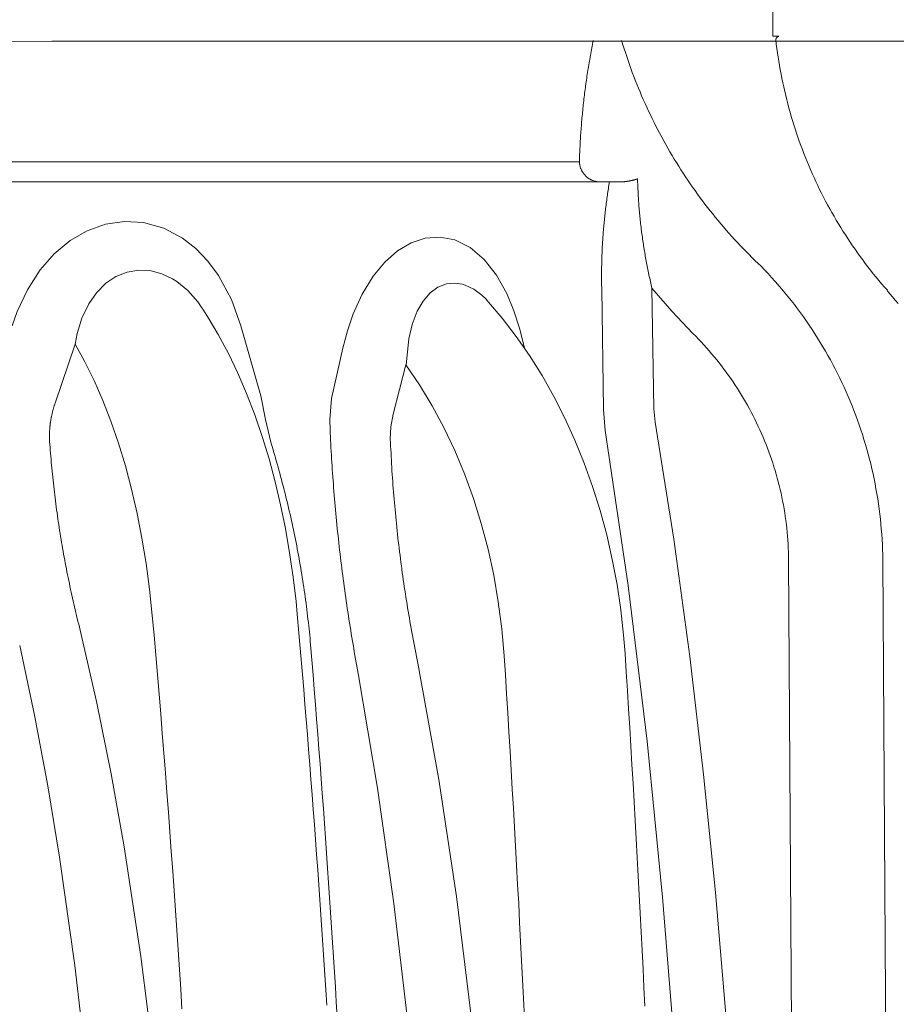
# Model space of a CAD drawing. Units: millimetres. Extents: x 0 to 53715, y -39700 to 29700.
# Drawn here: x 37265 to 38120, y -20417 to -19457 of the extents above; entities that cross this region are included whole.
import ezdxf

# ---------------------------------------------------------------- set-up
doc = ezdxf.new("R2010")
doc.units = ezdxf.units.MM
doc.layers.get('0').update_dxf_attribs({"lineweight": 0})
doc.layers.add('Ebene-2 ohne Abdeckung', color=7, linetype='Continuous')
doc.styles.add('EVO_N', font='ARIALN.TTF')
doc.dimstyles.new('EVO.N-mm.M1_25', dxfattribs={"dimtxt": 180, "dimasz": 130, "dimexe": 100, "dimexo": 5, "dimgap": 50, "dimtad": 0, "dimtih": 1, "dimtoh": 1, "dimdec": 0, "dimlfac": 0.25, "dimzin": 3, "dimtxsty": 'EVO_N', "dimblk": 'VW_FILLEDARROW', "dimcen": 0, "dimclrd": 109, "dimclre": 109, "dimclrt": 109, "dimadec": 0, "dimazin": 0, "dimtfac": 1, "dimtdec": 0, "dimtofl": 0, "dimtmove": 0, "dimatfit": 3, "dimldrblk": 'VW_FILLEDARROW', "dimfxl": 1, "dimfrac": 2, "dimtolj": 1, "dimtzin": 3, "dimlwd": 5, "dimlwe": 5, "dimarcsym": 0})

# ---------------------------------------------------------------- blocks, each defined once
blk = doc.blocks.new('Gruppe-25')
at = {"color": 7, "linetype": 'Continuous', "lineweight": 13}
for p, q in [((-165.09, 1778.15), (-165.09, 2036.5)), ((-163.55, 1778.15), (-165.09, 1778.15)), ((-165.09, 1776.86), (-810.1, 1777.12)), ((-213.82, 1746.51), (-810.1, 1746.51)), ((-206.26, 1741.51), (-818.05, 1741.51)), ((-202.76, 1741.51), (-206.26, 1741.51)), ((-208.2, 1714.6), (-207.74, 1684.2)), ((-195.08, 1684.34), (-195.54, 1714.73)), ((-294.05, 1687.61), (-299.07, 1705.27)), ((-345.9, 1685.74), (-340.84, 1700.64)), ((-273.44, 1699.63), (-276.31, 1686.92)), ((-260.76, 1683.04), (-257.51, 1695.4)), ((-207.74, 1684.2), (-207.31, 1678.88)), ((-194.76, 1681.01), (-195.08, 1684.34)), ((-161.11, 1646.37), (-159.03, 1314.87))]:
    blk.add_line(p, q, dxfattribs=at)
for points in [[(-163.55, 1778.15), (-163.58, 1778.15), (-163.6, 1778.14), (-163.62, 1778.14), (-163.64, 1778.13), (-163.66, 1778.12), (-163.69, 1778.12), (-163.71, 1778.11), (-163.73, 1778.1), (-163.75, 1778.09), (-163.77, 1778.08), (-163.79, 1778.07), (-163.81, 1778.06), (-163.83, 1778.05), (-163.85, 1778.04), (-163.87, 1778.03), (-163.89, 1778.02), (-163.91, 1778), (-163.93, 1777.99), (-163.95, 1777.98), (-163.96, 1777.96), (-163.98, 1777.95), (-164, 1777.93), (-164.02, 1777.92), (-164.03, 1777.9), (-164.05, 1777.89), (-164.07, 1777.87), (-164.08, 1777.86), (-164.1, 1777.84), (-164.11, 1777.82), (-164.13, 1777.8), (-164.14, 1777.79), (-164.15, 1777.77), (-164.17, 1777.75), (-164.18, 1777.73), (-164.19, 1777.71), (-164.2, 1777.69), (-164.22, 1777.67), (-164.23, 1777.65), (-164.24, 1777.63), (-164.25, 1777.61), (-164.26, 1777.59), (-164.27, 1777.57), (-164.28, 1777.55), (-164.28, 1777.53), (-164.29, 1777.51), (-164.3, 1777.48), (-164.31, 1777.46), (-164.31, 1777.44), (-164.32, 1777.42), (-164.32, 1777.4), (-164.33, 1777.37), (-164.33, 1777.35), (-164.34, 1777.33), (-164.34, 1777.31), (-164.34, 1777.28), (-164.34, 1777.26), (-164.35, 1777.24), (-164.35, 1777.22), (-164.35, 1777.19), (-164.35, 1777.17), (-164.35, 1777.15), (-164.35, 1777.12), (-164.34, 1777.1), (-164.34, 1777.08)], [(-210.33, 1777.12), (-210.43, 1776.65), (-210.52, 1776.17), (-210.61, 1775.7), (-210.71, 1775.23), (-210.79, 1774.75), (-210.88, 1774.28), (-210.97, 1773.8), (-211.06, 1773.33), (-211.14, 1772.86), (-211.22, 1772.38), (-211.31, 1771.91), (-211.39, 1771.43), (-211.47, 1770.96), (-211.54, 1770.48), (-211.62, 1770), (-211.7, 1769.53), (-211.77, 1769.05), (-211.84, 1768.58), (-211.92, 1768.1), (-211.99, 1767.62), (-212.06, 1767.14), (-212.12, 1766.67), (-212.19, 1766.19), (-212.26, 1765.71), (-212.32, 1765.23), (-212.38, 1764.76), (-212.45, 1764.28), (-212.51, 1763.8), (-212.56, 1763.32), (-212.62, 1762.84), (-212.68, 1762.37), (-212.73, 1761.89), (-212.79, 1761.41), (-212.84, 1760.93), (-212.89, 1760.45), (-212.94, 1759.97), (-212.99, 1759.49), (-213.04, 1759.01), (-213.08, 1758.53), (-213.13, 1758.05), (-213.17, 1757.57), (-213.22, 1757.09), (-213.26, 1756.61), (-213.3, 1756.13), (-213.33, 1755.65), (-213.37, 1755.17), (-213.41, 1754.69), (-213.44, 1754.21), (-213.48, 1753.73), (-213.51, 1753.25), (-213.54, 1752.76), (-213.57, 1752.28), (-213.6, 1751.8), (-213.62, 1751.32), (-213.65, 1750.84), (-213.67, 1750.36), (-213.7, 1749.88), (-213.72, 1749.4), (-213.74, 1748.91), (-213.76, 1748.43), (-213.78, 1747.95), (-213.79, 1747.47), (-213.81, 1746.99), (-213.82, 1746.51)], [(-203.19, 1777.05), (-202.88, 1776.04), (-202.56, 1775.03), (-202.24, 1774.03), (-201.91, 1773.03), (-201.57, 1772.03), (-201.22, 1771.03), (-200.86, 1770.04), (-200.5, 1769.05), (-200.12, 1768.06), (-199.74, 1767.07), (-199.35, 1766.09), (-198.96, 1765.11), (-198.55, 1764.14), (-198.14, 1763.17), (-197.72, 1762.2), (-197.29, 1761.24), (-196.85, 1760.28), (-196.41, 1759.32), (-195.95, 1758.36), (-195.49, 1757.41), (-195.02, 1756.47), (-194.55, 1755.53), (-194.06, 1754.59), (-193.57, 1753.65), (-193.07, 1752.72), (-192.57, 1751.8), (-192.05, 1750.88), (-191.53, 1749.96), (-191, 1749.04), (-190.47, 1748.13), (-189.92, 1747.23), (-189.37, 1746.33), (-188.81, 1745.43), (-188.25, 1744.54), (-187.67, 1743.66), (-187.09, 1742.78), (-186.51, 1741.9), (-185.91, 1741.03), (-185.31, 1740.16), (-184.7, 1739.3), (-184.08, 1738.44), (-183.46, 1737.59), (-182.83, 1736.74), (-182.19, 1735.9), (-181.55, 1735.06), (-180.9, 1734.23), (-180.24, 1733.41), (-179.58, 1732.59), (-178.9, 1731.77), (-178.23, 1730.96), (-177.54, 1730.16), (-176.85, 1729.36), (-176.15, 1728.57), (-175.45, 1727.78), (-174.74, 1727), (-174.02, 1726.23), (-173.3, 1725.46), (-172.57, 1724.69), (-171.84, 1723.94), (-171.09, 1723.19), (-170.35, 1722.44), (-169.59, 1721.7), (-168.83, 1720.97), (-168.07, 1720.24)], [(-164.34, 1777.28), (-164.22, 1776.19), (-164.08, 1775.1), (-163.93, 1774.02), (-163.77, 1772.93), (-163.6, 1771.85), (-163.42, 1770.77), (-163.22, 1769.69), (-163.02, 1768.61), (-162.81, 1767.54), (-162.59, 1766.46), (-162.36, 1765.39), (-162.11, 1764.32), (-161.86, 1763.25), (-161.6, 1762.19), (-161.33, 1761.13), (-161.04, 1760.07), (-160.75, 1759.01), (-160.45, 1757.96), (-160.13, 1756.91), (-159.81, 1755.86), (-159.48, 1754.82), (-159.13, 1753.78), (-158.78, 1752.74), (-158.42, 1751.71), (-158.04, 1750.68), (-157.66, 1749.65), (-157.27, 1748.63), (-156.87, 1747.61), (-156.45, 1746.59), (-156.03, 1745.58), (-155.6, 1744.57), (-155.16, 1743.57), (-154.71, 1742.57), (-154.25, 1741.57), (-153.78, 1740.58), (-153.3, 1739.6), (-152.81, 1738.62), (-152.31, 1737.64), (-151.8, 1736.67), (-151.29, 1735.7), (-150.76, 1734.74), (-150.23, 1733.78), (-149.68, 1732.83), (-149.13, 1731.88), (-148.57, 1730.94), (-148, 1730.01), (-147.42, 1729.08), (-146.83, 1728.15), (-146.23, 1727.23), (-145.62, 1726.32), (-145.01, 1725.41), (-144.38, 1724.51), (-143.75, 1723.62), (-143.11, 1722.73), (-142.46, 1721.85), (-141.8, 1720.97), (-141.14, 1720.1), (-140.46, 1719.23), (-139.78, 1718.38), (-139.09, 1717.53), (-138.39, 1716.68), (-137.68, 1715.84), (-136.97, 1715.01), (-136.25, 1714.19)], [(-213.82, 1746.51), (-213.81, 1746.37), (-213.8, 1746.24), (-213.79, 1746.11), (-213.77, 1745.98), (-213.75, 1745.84), (-213.72, 1745.71), (-213.69, 1745.58), (-213.66, 1745.45), (-213.63, 1745.33), (-213.59, 1745.2), (-213.55, 1745.07), (-213.51, 1744.95), (-213.46, 1744.82), (-213.41, 1744.7), (-213.35, 1744.58), (-213.3, 1744.46), (-213.24, 1744.34), (-213.17, 1744.22), (-213.11, 1744.1), (-213.04, 1743.99), (-212.97, 1743.88), (-212.89, 1743.77), (-212.82, 1743.66), (-212.74, 1743.55), (-212.66, 1743.45), (-212.57, 1743.34), (-212.48, 1743.24), (-212.39, 1743.15), (-212.3, 1743.05), (-212.21, 1742.96), (-212.11, 1742.87), (-212.01, 1742.78), (-211.91, 1742.69), (-211.8, 1742.61), (-211.7, 1742.53), (-211.59, 1742.45), (-211.48, 1742.37), (-211.37, 1742.3), (-211.26, 1742.23), (-211.14, 1742.16), (-211.02, 1742.1), (-210.91, 1742.04), (-210.79, 1741.98), (-210.66, 1741.93), (-210.54, 1741.87), (-210.42, 1741.83), (-210.29, 1741.78), (-210.17, 1741.74), (-210.04, 1741.7), (-209.91, 1741.66), (-209.78, 1741.63), (-209.65, 1741.6), (-209.52, 1741.57), (-209.39, 1741.55), (-209.26, 1741.53), (-209.13, 1741.52), (-208.99, 1741.5), (-208.86, 1741.49), (-208.73, 1741.49), (-208.6, 1741.48), (-208.46, 1741.48), (-208.33, 1741.49), (-208.2, 1741.49), (-208.06, 1741.51)], [(-206.26, 1741.51), (-206.32, 1741.09), (-206.39, 1740.67), (-206.46, 1740.26), (-206.53, 1739.84), (-206.59, 1739.42), (-206.65, 1739), (-206.72, 1738.59), (-206.78, 1738.17), (-206.84, 1737.75), (-206.89, 1737.33), (-206.95, 1736.91), (-207.01, 1736.5), (-207.06, 1736.08), (-207.11, 1735.66), (-207.17, 1735.24), (-207.22, 1734.82), (-207.27, 1734.4), (-207.32, 1733.98), (-207.36, 1733.56), (-207.41, 1733.14), (-207.45, 1732.72), (-207.5, 1732.3), (-207.54, 1731.88), (-207.58, 1731.46), (-207.62, 1731.04), (-207.66, 1730.62), (-207.7, 1730.2), (-207.73, 1729.78), (-207.77, 1729.36), (-207.8, 1728.94), (-207.83, 1728.52), (-207.86, 1728.1), (-207.89, 1727.68), (-207.92, 1727.25), (-207.95, 1726.83), (-207.98, 1726.41), (-208, 1725.99), (-208.02, 1725.57), (-208.05, 1725.15), (-208.07, 1724.73), (-208.09, 1724.3), (-208.11, 1723.88), (-208.12, 1723.46), (-208.14, 1723.04), (-208.15, 1722.62), (-208.17, 1722.19), (-208.18, 1721.77), (-208.19, 1721.35), (-208.2, 1720.93), (-208.21, 1720.51), (-208.22, 1720.08), (-208.22, 1719.66), (-208.23, 1719.24), (-208.23, 1718.82), (-208.23, 1718.4), (-208.24, 1717.97), (-208.24, 1717.55), (-208.23, 1717.13), (-208.23, 1716.71), (-208.23, 1716.28), (-208.22, 1715.86), (-208.22, 1715.44), (-208.21, 1715.02), (-208.2, 1714.6)], [(-202.76, 1741.51), (-202.71, 1741.51), (-202.65, 1741.52), (-202.59, 1741.52), (-202.54, 1741.53), (-202.48, 1741.53), (-202.42, 1741.54), (-202.36, 1741.55), (-202.31, 1741.55), (-202.25, 1741.56), (-202.19, 1741.57), (-202.14, 1741.58), (-202.08, 1741.58), (-202.02, 1741.59), (-201.97, 1741.6), (-201.91, 1741.61), (-201.85, 1741.62), (-201.8, 1741.63), (-201.74, 1741.63), (-201.68, 1741.64), (-201.63, 1741.65), (-201.57, 1741.66), (-201.51, 1741.67), (-201.46, 1741.68), (-201.4, 1741.69), (-201.34, 1741.7), (-201.29, 1741.71), (-201.23, 1741.72), (-201.18, 1741.73), (-201.12, 1741.74), (-201.06, 1741.76), (-201.01, 1741.77), (-200.95, 1741.78), (-200.89, 1741.79), (-200.84, 1741.8), (-200.78, 1741.81), (-200.73, 1741.83), (-200.67, 1741.84), (-200.61, 1741.85), (-200.56, 1741.86), (-200.5, 1741.88), (-200.45, 1741.89), (-200.39, 1741.9), (-200.34, 1741.92), (-200.28, 1741.93), (-200.22, 1741.94), (-200.17, 1741.96), (-200.11, 1741.97), (-200.06, 1741.99), (-200, 1742), (-199.95, 1742.02), (-199.89, 1742.03), (-199.84, 1742.05), (-199.78, 1742.06), (-199.73, 1742.08), (-199.67, 1742.09), (-199.62, 1742.11), (-199.56, 1742.13), (-199.51, 1742.14), (-199.45, 1742.16), (-199.4, 1742.18), (-199.34, 1742.19), (-199.29, 1742.21), (-199.23, 1742.23), (-199.18, 1742.25)], [(-199.18, 1742.25), (-199.17, 1741.81), (-199.15, 1741.38), (-199.14, 1740.94), (-199.12, 1740.51), (-199.1, 1740.07), (-199.08, 1739.64), (-199.06, 1739.21), (-199.04, 1738.77), (-199.02, 1738.34), (-198.99, 1737.9), (-198.96, 1737.47), (-198.94, 1737.04), (-198.91, 1736.6), (-198.88, 1736.17), (-198.84, 1735.74), (-198.81, 1735.3), (-198.78, 1734.87), (-198.74, 1734.44), (-198.7, 1734), (-198.66, 1733.57), (-198.62, 1733.14), (-198.58, 1732.71), (-198.53, 1732.27), (-198.49, 1731.84), (-198.44, 1731.41), (-198.4, 1730.98), (-198.35, 1730.55), (-198.3, 1730.12), (-198.24, 1729.68), (-198.19, 1729.25), (-198.14, 1728.82), (-198.08, 1728.39), (-198.02, 1727.96), (-197.96, 1727.53), (-197.9, 1727.1), (-197.84, 1726.67), (-197.78, 1726.24), (-197.71, 1725.81), (-197.65, 1725.38), (-197.58, 1724.95), (-197.51, 1724.52), (-197.44, 1724.09), (-197.37, 1723.66), (-197.29, 1723.24), (-197.22, 1722.81), (-197.14, 1722.38), (-197.07, 1721.95), (-196.99, 1721.53), (-196.91, 1721.1), (-196.83, 1720.67), (-196.74, 1720.24), (-196.66, 1719.82), (-196.57, 1719.39), (-196.49, 1718.97), (-196.4, 1718.54), (-196.31, 1718.12), (-196.22, 1717.69), (-196.12, 1717.27), (-196.03, 1716.84), (-195.93, 1716.42), (-195.84, 1716), (-195.74, 1715.57), (-195.64, 1715.15), (-195.54, 1714.73)], [(-299.07, 1705.27), (-301.49, 1711.87), (-304.76, 1717.93), (-307.4, 1721.52), (-310.43, 1724.7), (-313.8, 1727.35), (-318.54, 1729.86), (-323.64, 1731.28), (-328.43, 1731.54), (-333.22, 1730.82), (-337.79, 1729.18), (-342.07, 1726.7), (-346.11, 1723.34), (-349.64, 1719.32), (-352.87, 1714.33), (-355.43, 1708.87), (-356.7, 1705.27)], [(-227.66, 1699.63), (-228.84, 1704.43), (-230.32, 1709.05), (-232.12, 1713.37), (-234.73, 1718.03), (-237.82, 1721.97), (-241.34, 1724.97), (-245.24, 1726.91), (-248.92, 1727.61), (-252.67, 1727.34), (-256.21, 1726.15), (-259.61, 1724.13), (-262.85, 1721.26), (-265.76, 1717.73), (-268.52, 1713.22), (-270.8, 1708.23), (-272.26, 1704.01), (-273.44, 1699.63)], [(-340.84, 1700.64), (-340.31, 1703.3), (-339.14, 1707.15), (-337.4, 1710.8), (-335.48, 1713.55), (-333.09, 1715.95), (-330.58, 1717.63), (-327.73, 1718.78), (-324.8, 1719.27), (-321.69, 1719.09), (-318.98, 1718.36), (-316.3, 1717.08), (-315.24, 1716.4), (-312.48, 1714.13), (-309.97, 1711.3), (-308.91, 1709.82), (-308.71, 1709.47)], [(-137.4, 1646.37), (-137.42, 1647.65), (-137.46, 1648.93), (-137.51, 1650.21), (-137.58, 1651.48), (-137.67, 1652.76), (-137.77, 1654.04), (-137.88, 1655.31), (-138.01, 1656.59), (-138.16, 1657.86), (-138.32, 1659.13), (-138.49, 1660.4), (-138.68, 1661.67), (-138.89, 1662.93), (-139.11, 1664.19), (-139.34, 1665.45), (-139.59, 1666.71), (-139.86, 1667.96), (-140.14, 1669.21), (-140.43, 1670.46), (-140.74, 1671.7), (-141.07, 1672.94), (-141.41, 1674.17), (-141.76, 1675.4), (-142.13, 1676.63), (-142.52, 1677.85), (-142.91, 1679.07), (-143.33, 1680.28), (-143.75, 1681.49), (-144.19, 1682.69), (-144.65, 1683.89), (-145.12, 1685.08), (-145.6, 1686.26), (-146.1, 1687.44), (-146.61, 1688.62), (-147.14, 1689.79), (-147.68, 1690.95), (-148.23, 1692.1), (-148.8, 1693.25), (-149.38, 1694.39), (-149.98, 1695.53), (-150.58, 1696.65), (-151.21, 1697.77), (-151.84, 1698.88), (-152.49, 1699.99), (-153.15, 1701.09), (-153.82, 1702.17), (-154.51, 1703.26), (-155.21, 1704.33), (-155.92, 1705.39), (-156.65, 1706.45), (-157.39, 1707.49), (-158.14, 1708.53), (-158.9, 1709.56), (-159.67, 1710.58), (-160.46, 1711.59), (-161.26, 1712.59), (-162.07, 1713.58), (-162.89, 1714.57), (-163.73, 1715.54), (-164.57, 1716.5), (-165.43, 1717.45), (-166.3, 1718.39), (-167.18, 1719.32), (-168.07, 1720.24)], [(-257.48, 1695.43), (-256.81, 1701.97), (-255.95, 1705.58), (-254.65, 1708.96), (-253.21, 1711.44), (-251.39, 1713.55), (-249.48, 1714.95), (-247.3, 1715.82), (-245.32, 1716.03), (-243.25, 1715.73), (-242.56, 1715.52), (-240.45, 1714.5), (-238.38, 1712.95), (-237.39, 1712.01), (-236.72, 1711.21)], [(-195.54, 1714.73), (-190.52, 1708.91), (-185.22, 1703.32)], [(-133.56, 1710.9), (-134.24, 1711.72), (-134.92, 1712.53), (-135.62, 1713.34), (-136.32, 1714.13)], [(-236.72, 1711.21), (-233.3, 1707.18), (-229.76, 1702.58), (-226.4, 1697.75), (-223.23, 1692.71), (-220.26, 1687.47), (-217.5, 1682.04), (-214.94, 1676.45), (-212.61, 1670.7), (-210.49, 1664.8), (-208.61, 1658.78), (-206.95, 1652.66), (-205.53, 1646.43), (-204.34, 1640.12), (-203.39, 1633.75), (-202.68, 1627.32), (-202.32, 1622.78)], [(-308.72, 1709.47), (-307.49, 1707.62), (-304.79, 1703.08), (-302.25, 1698.31), (-299.87, 1693.34), (-297.65, 1688.18), (-295.61, 1682.86), (-293.73, 1677.37), (-292.01, 1671.75), (-290.47, 1666.01), (-289.09, 1660.14), (-287.87, 1654.18), (-286.82, 1648.13), (-285.93, 1642), (-285.21, 1635.81), (-284.91, 1632.61)], [(-161.11, 1646.37), (-161.12, 1647.36), (-161.15, 1648.35), (-161.19, 1649.34), (-161.25, 1650.33), (-161.31, 1651.32), (-161.39, 1652.31), (-161.48, 1653.29), (-161.58, 1654.28), (-161.69, 1655.26), (-161.82, 1656.25), (-161.95, 1657.23), (-162.1, 1658.21), (-162.26, 1659.19), (-162.44, 1660.16), (-162.62, 1661.14), (-162.82, 1662.11), (-163.03, 1663.08), (-163.25, 1664.04), (-163.48, 1665.01), (-163.72, 1665.97), (-163.98, 1666.93), (-164.25, 1667.88), (-164.52, 1668.83), (-164.81, 1669.78), (-165.12, 1670.72), (-165.43, 1671.66), (-165.75, 1672.6), (-166.09, 1673.53), (-166.44, 1674.46), (-166.8, 1675.39), (-167.16, 1676.31), (-167.55, 1677.22), (-167.94, 1678.13), (-168.34, 1679.04), (-168.75, 1679.94), (-169.18, 1680.83), (-169.62, 1681.72), (-170.06, 1682.61), (-170.52, 1683.49), (-170.99, 1684.36), (-171.47, 1685.23), (-171.96, 1686.09), (-172.46, 1686.95), (-172.97, 1687.8), (-173.49, 1688.64), (-174.02, 1689.48), (-174.56, 1690.31), (-175.11, 1691.13), (-175.67, 1691.95), (-176.24, 1692.76), (-176.82, 1693.57), (-177.41, 1694.36), (-178.01, 1695.15), (-178.62, 1695.93), (-179.24, 1696.71), (-179.87, 1697.47), (-180.51, 1698.23), (-181.15, 1698.98), (-181.81, 1699.73), (-182.47, 1700.46), (-183.15, 1701.19), (-183.83, 1701.91), (-184.52, 1702.62), (-185.22, 1703.32)], [(-321.41, 1632.33), (-322.09, 1638.91), (-322.96, 1645.41), (-324.01, 1651.79), (-325.23, 1658.03), (-326.63, 1664.12), (-328.2, 1670.02), (-329.94, 1675.73), (-331.83, 1681.22), (-333.87, 1686.48), (-336.06, 1691.48), (-338.38, 1696.2), (-340.84, 1700.64)], [(-232.79, 1622.16), (-233.38, 1628.99), (-234.25, 1635.76), (-235.41, 1642.45), (-236.84, 1649.04), (-238.54, 1655.5), (-240.51, 1661.81), (-242.74, 1667.95), (-245.23, 1673.89), (-247.96, 1679.63), (-250.92, 1685.14), (-254.11, 1690.4), (-257.51, 1695.4)], [(-291.57, 1675.93), (-292.92, 1681.65), (-294.05, 1687.61)], [(-276.31, 1686.92), (-276.73, 1681.68), (-276.51, 1676.42)], [(-345.9, 1685.74), (-345.95, 1685.6), (-346, 1685.45), (-346.05, 1685.31), (-346.1, 1685.16), (-346.14, 1685.02), (-346.19, 1684.87), (-346.23, 1684.73), (-346.28, 1684.58), (-346.32, 1684.43), (-346.36, 1684.29), (-346.4, 1684.14), (-346.44, 1683.99), (-346.48, 1683.85), (-346.52, 1683.7), (-346.56, 1683.55), (-346.59, 1683.4), (-346.63, 1683.26), (-346.66, 1683.11), (-346.7, 1682.96), (-346.73, 1682.81), (-346.76, 1682.66), (-346.79, 1682.51), (-346.83, 1682.36), (-346.85, 1682.21), (-346.88, 1682.06), (-346.91, 1681.91), (-346.94, 1681.76), (-346.96, 1681.61), (-346.99, 1681.46), (-347.01, 1681.31), (-347.04, 1681.16), (-347.06, 1681.01), (-347.08, 1680.86), (-347.1, 1680.71), (-347.12, 1680.56), (-347.14, 1680.41), (-347.15, 1680.26), (-347.17, 1680.11), (-347.19, 1679.95), (-347.2, 1679.8), (-347.22, 1679.65), (-347.23, 1679.5), (-347.24, 1679.35), (-347.25, 1679.2), (-347.26, 1679.04), (-347.27, 1678.89), (-347.28, 1678.74), (-347.29, 1678.59), (-347.29, 1678.43), (-347.3, 1678.28), (-347.31, 1678.13), (-347.31, 1677.98), (-347.31, 1677.83), (-347.31, 1677.67), (-347.32, 1677.52), (-347.32, 1677.37), (-347.31, 1677.22), (-347.31, 1677.06), (-347.31, 1676.91), (-347.31, 1676.76), (-347.3, 1676.61), (-347.3, 1676.45), (-347.29, 1676.3), (-347.28, 1676.15)], [(-261.45, 1676.73), (-261.34, 1679.85), (-260.76, 1683.04)], [(-167.52, 1314.87), (-167.65, 1324.29), (-169, 1383.93), (-171.34, 1443.54), (-173.51, 1483.25), (-176.22, 1522.94), (-179.57, 1562.57), (-182.54, 1592.28), (-185.99, 1621.95), (-190.02, 1651.53), (-194.76, 1681.01)], [(-207.31, 1678.88), (-201.5, 1639.86), (-196.78, 1600.68), (-192.91, 1561.4), (-189.69, 1521.96), (-187.07, 1482.48), (-184.97, 1442.96), (-182.69, 1383.58), (-181.38, 1324.17), (-181.25, 1314.78)], [(-347.28, 1676.15), (-347.23, 1675.4), (-347.17, 1674.65), (-347.12, 1673.9), (-347.06, 1673.15), (-346.99, 1672.4), (-346.93, 1671.64), (-346.86, 1670.89), (-346.79, 1670.14), (-346.72, 1669.39), (-346.65, 1668.65), (-346.58, 1667.9), (-346.5, 1667.15), (-346.42, 1666.4), (-346.34, 1665.65), (-346.25, 1664.9), (-346.17, 1664.15), (-346.08, 1663.4), (-345.99, 1662.66), (-345.9, 1661.91), (-345.8, 1661.16), (-345.71, 1660.41), (-345.61, 1659.67), (-345.51, 1658.92), (-345.41, 1658.17), (-345.3, 1657.43), (-345.19, 1656.68), (-345.09, 1655.94), (-344.97, 1655.19), (-344.86, 1654.45), (-344.75, 1653.7), (-344.63, 1652.96), (-344.51, 1652.22), (-344.39, 1651.47), (-344.26, 1650.73), (-344.14, 1649.99), (-344.01, 1649.24), (-343.88, 1648.5), (-343.75, 1647.76), (-343.61, 1647.02), (-343.48, 1646.28), (-343.34, 1645.54), (-343.2, 1644.8), (-343.05, 1644.06), (-342.91, 1643.32), (-342.76, 1642.58), (-342.61, 1641.84), (-342.46, 1641.1), (-342.31, 1640.37), (-342.15, 1639.63), (-342, 1638.89), (-341.84, 1638.16), (-341.67, 1637.42), (-341.51, 1636.69), (-341.35, 1635.95), (-341.18, 1635.22), (-341.01, 1634.48), (-340.84, 1633.75), (-340.66, 1633.02), (-340.48, 1632.29), (-340.31, 1631.55), (-340.13, 1630.82), (-339.94, 1630.09), (-339.76, 1629.36), (-339.57, 1628.63)], [(-281.53, 1624.89), (-281.61, 1625.7), (-281.68, 1626.51), (-281.76, 1627.32), (-281.84, 1628.13), (-281.92, 1628.94), (-282.01, 1629.75), (-282.1, 1630.56), (-282.19, 1631.37), (-282.29, 1632.18), (-282.38, 1632.99), (-282.48, 1633.79), (-282.59, 1634.6), (-282.69, 1635.41), (-282.8, 1636.22), (-282.91, 1637.02), (-283.02, 1637.83), (-283.14, 1638.64), (-283.26, 1639.44), (-283.38, 1640.25), (-283.5, 1641.05), (-283.63, 1641.86), (-283.76, 1642.66), (-283.89, 1643.46), (-284.02, 1644.27), (-284.16, 1645.07), (-284.3, 1645.87), (-284.44, 1646.67), (-284.59, 1647.48), (-284.74, 1648.28), (-284.89, 1649.08), (-285.04, 1649.88), (-285.19, 1650.68), (-285.35, 1651.48), (-285.51, 1652.27), (-285.68, 1653.07), (-285.84, 1653.87), (-286.01, 1654.67), (-286.19, 1655.46), (-286.36, 1656.26), (-286.54, 1657.05), (-286.72, 1657.85), (-286.9, 1658.64), (-287.08, 1659.43), (-287.27, 1660.23), (-287.46, 1661.02), (-287.65, 1661.81), (-287.85, 1662.6), (-288.05, 1663.39), (-288.25, 1664.18), (-288.45, 1664.97), (-288.66, 1665.75), (-288.86, 1666.54), (-289.08, 1667.33), (-289.29, 1668.11), (-289.51, 1668.9), (-289.72, 1669.68), (-289.95, 1670.47), (-290.17, 1671.25), (-290.4, 1672.03), (-290.63, 1672.81), (-290.86, 1673.59), (-291.09, 1674.37), (-291.33, 1675.15), (-291.57, 1675.93)], [(-276.51, 1676.42), (-276.46, 1675.49), (-276.41, 1674.57), (-276.36, 1673.65), (-276.31, 1672.72), (-276.25, 1671.8), (-276.19, 1670.88), (-276.13, 1669.96), (-276.07, 1669.03), (-276, 1668.11), (-275.94, 1667.19), (-275.87, 1666.27), (-275.8, 1665.35), (-275.73, 1664.42), (-275.65, 1663.5), (-275.58, 1662.58), (-275.5, 1661.66), (-275.42, 1660.74), (-275.34, 1659.82), (-275.26, 1658.9), (-275.17, 1657.98), (-275.08, 1657.06), (-275, 1656.13), (-274.91, 1655.21), (-274.81, 1654.29), (-274.72, 1653.38), (-274.62, 1652.46), (-274.52, 1651.54), (-274.42, 1650.62), (-274.32, 1649.7), (-274.22, 1648.78), (-274.11, 1647.86), (-274, 1646.94), (-273.89, 1646.03), (-273.78, 1645.11), (-273.67, 1644.19), (-273.55, 1643.27), (-273.43, 1642.36), (-273.31, 1641.44), (-273.19, 1640.52), (-273.07, 1639.61), (-272.94, 1638.69), (-272.82, 1637.77), (-272.69, 1636.86), (-272.56, 1635.94), (-272.42, 1635.03), (-272.29, 1634.11), (-272.15, 1633.2), (-272.01, 1632.28), (-271.87, 1631.37), (-271.73, 1630.46), (-271.59, 1629.54), (-271.44, 1628.63), (-271.29, 1627.72), (-271.14, 1626.81), (-270.99, 1625.89), (-270.84, 1624.98), (-270.68, 1624.07), (-270.53, 1623.16), (-270.37, 1622.25), (-270.21, 1621.34), (-270.04, 1620.43), (-269.88, 1619.52), (-269.71, 1618.61), (-269.54, 1617.7)], [(-261.45, 1676.73), (-261.41, 1675.84), (-261.37, 1674.95), (-261.33, 1674.07), (-261.28, 1673.18), (-261.24, 1672.29), (-261.19, 1671.4), (-261.14, 1670.51), (-261.08, 1669.62), (-261.03, 1668.74), (-260.97, 1667.85), (-260.91, 1666.96), (-260.85, 1666.07), (-260.78, 1665.19), (-260.71, 1664.3), (-260.64, 1663.41), (-260.57, 1662.53), (-260.5, 1661.64), (-260.42, 1660.75), (-260.34, 1659.87), (-260.26, 1658.98), (-260.18, 1658.1), (-260.1, 1657.21), (-260.01, 1656.32), (-259.92, 1655.44), (-259.83, 1654.55), (-259.73, 1653.67), (-259.64, 1652.79), (-259.54, 1651.9), (-259.44, 1651.02), (-259.34, 1650.13), (-259.23, 1649.25), (-259.12, 1648.37), (-259.01, 1647.48), (-258.9, 1646.6), (-258.79, 1645.72), (-258.67, 1644.84), (-258.55, 1643.96), (-258.43, 1643.07), (-258.31, 1642.19), (-258.19, 1641.31), (-258.06, 1640.43), (-257.93, 1639.55), (-257.8, 1638.67), (-257.66, 1637.79), (-257.53, 1636.91), (-257.39, 1636.04), (-257.25, 1635.16), (-257.1, 1634.28), (-256.96, 1633.4), (-256.81, 1632.52), (-256.66, 1631.65), (-256.51, 1630.77), (-256.36, 1629.89), (-256.2, 1629.02), (-256.04, 1628.14), (-255.88, 1627.27), (-255.72, 1626.39), (-255.55, 1625.52), (-255.39, 1624.65), (-255.22, 1623.77), (-255.05, 1622.9), (-254.87, 1622.03), (-254.7, 1621.16), (-254.52, 1620.28)], [(-135.36, 1314.87), (-135.57, 1350), (-136.8, 1549.99), (-137.4, 1646.38)], [(-313.94, 1533.29), (-314.25, 1538.24), (-314.57, 1543.2), (-314.9, 1548.15), (-315.23, 1553.11), (-315.57, 1558.06), (-315.91, 1563.02), (-316.26, 1567.97), (-316.62, 1572.93), (-316.99, 1577.88), (-317.36, 1582.83), (-317.73, 1587.78), (-318.12, 1592.73), (-318.51, 1597.68), (-318.9, 1602.64), (-319.3, 1607.59), (-319.71, 1612.53), (-320.13, 1617.48), (-320.55, 1622.43), (-320.98, 1627.38), (-321.41, 1632.33)], [(-277.46, 1534.24), (-277.7, 1538.03), (-277.94, 1541.81), (-278.19, 1545.6), (-278.44, 1549.39), (-278.69, 1553.17), (-278.95, 1556.96), (-279.21, 1560.74), (-279.48, 1564.53), (-279.75, 1568.31), (-280.02, 1572.1), (-280.3, 1575.88), (-280.58, 1579.67), (-280.87, 1583.45), (-281.15, 1587.23), (-281.45, 1591.02), (-281.74, 1594.8), (-282.04, 1598.58), (-282.34, 1602.36), (-282.65, 1606.15), (-282.96, 1609.93), (-283.28, 1613.71), (-283.59, 1617.49), (-283.92, 1621.27), (-284.24, 1625.05), (-284.57, 1628.83), (-284.91, 1632.61)], [(-310.56, 1314.93), (-310.65, 1337.69), (-310.97, 1360.44), (-311.53, 1383.2), (-312.33, 1405.94), (-313.71, 1434.2), (-315.54, 1462.39), (-317.87, 1490.56), (-320.76, 1518.61), (-324.27, 1546.45), (-328.49, 1574.05), (-331.77, 1592.42), (-335.45, 1610.63), (-339.57, 1628.63)], [(-354.82, 1624.77), (-351.09, 1607.19), (-347.77, 1589.41), (-344.81, 1571.49), (-340.94, 1544.18), (-337.73, 1516.65), (-335.09, 1488.99), (-332.95, 1461.21), (-331.26, 1433.25), (-329.98, 1405.21), (-329.22, 1382.69), (-328.7, 1360.13), (-328.38, 1337.54), (-328.28, 1314.94)], [(-274.83, 1531.27), (-275.06, 1535.01), (-275.29, 1538.76), (-275.52, 1542.51), (-275.76, 1546.26), (-276, 1550), (-276.24, 1553.75), (-276.49, 1557.5), (-276.74, 1561.24), (-276.99, 1564.99), (-277.25, 1568.73), (-277.51, 1572.48), (-277.77, 1576.22), (-278.04, 1579.97), (-278.31, 1583.71), (-278.59, 1587.46), (-278.87, 1591.2), (-279.15, 1594.95), (-279.44, 1598.69), (-279.72, 1602.43), (-280.02, 1606.18), (-280.31, 1609.92), (-280.61, 1613.66), (-280.92, 1617.4), (-281.22, 1621.15), (-281.53, 1624.89)], [(-227.69, 1531.04), (-227.92, 1535.84), (-228.15, 1540.64), (-228.38, 1545.43), (-228.63, 1550.23), (-228.87, 1555.03), (-229.12, 1559.82), (-229.38, 1564.62), (-229.64, 1569.42), (-229.9, 1574.21), (-230.17, 1579.01), (-230.44, 1583.81), (-230.72, 1588.6), (-231, 1593.4), (-231.29, 1598.19), (-231.58, 1602.99), (-231.88, 1607.78), (-232.18, 1612.58), (-232.48, 1617.37), (-232.79, 1622.16)], [(-197.32, 1533.97), (-197.55, 1538.65), (-197.78, 1543.32), (-198.01, 1548), (-198.25, 1552.67), (-198.49, 1557.35), (-198.73, 1562.02), (-198.98, 1566.7), (-199.24, 1571.37), (-199.5, 1576.05), (-199.76, 1580.72), (-200.03, 1585.4), (-200.3, 1590.07), (-200.58, 1594.74), (-200.86, 1599.42), (-201.14, 1604.09), (-201.43, 1608.76), (-201.72, 1613.44), (-202.02, 1618.11), (-202.32, 1622.78)], [(-228.87, 1314.96), (-229.47, 1349.33), (-230.5, 1383.68), (-231.78, 1413.42), (-233.44, 1443.13), (-235.51, 1472.84), (-238.06, 1502.5), (-241.14, 1532.08), (-244.82, 1561.57), (-249.24, 1591.02), (-254.52, 1620.28)], [(-269.54, 1617.7), (-264.65, 1588.84), (-260.55, 1559.81), (-257.09, 1530.56), (-254.2, 1501.23), (-251.79, 1471.8), (-249.81, 1442.31), (-248.23, 1412.76), (-247, 1383.18), (-245.99, 1349.01), (-245.39, 1314.81)]]:
    blk.add_lwpolyline(points, dxfattribs=at)
blk = doc.blocks.new('VW_FILLEDARROW')
at = {"linetype": 'ByBlock', "lineweight": 0}
blk.add_hatch(color=0, dxfattribs=at).paths.add_polyline_path([(-0.9999, 0.2679), (0, 0), (-0.9999, -0.2679)])
at = {"layer": 'Ebene-2 ohne Abdeckung', "color": 0, "linetype": 'Continuous', "lineweight": 5}
blk.add_lwpolyline([(-0.9999, 0.2679), (0, 0), (-0.9999, -0.2679)], close=True, dxfattribs=at)
blk = doc.blocks.new('*D326')
at = {"color": 109, "lineweight": 5}
for p, q in [((38004.97, -18472.38), (39942.79, -18472.38)), ((39842.79, -18602.38), (39842.79, -19633.72)), ((39842.79, -21247.13), (39842.79, -19917.53)), ((38776.72, -21377.13), (39942.79, -21377.13))]:
    blk.add_line(p, q, dxfattribs=at)
at = {"layer": 'Defpoints', "color": 0}
for p in [(37999.97, -18472.38), (39842.79, -18472.38), (38771.72, -21377.13)]:
    blk.add_point(p, dxfattribs=at)
at = {"color": 109, "lineweight": 5, "xscale": 130, "yscale": 130, "zscale": 130}
for p, rotation in [((39842.79, -18472.38), 90), ((39842.79, -21377.13), 270)]:
    blk.add_blockref('VW_FILLEDARROW', p, dxfattribs=dict(at, rotation=rotation))
at = {"color": 109, "insert": (39842.79, -19775.62), "char_height": 180, "attachment_point": 5, "style": 'EVO_N'}
blk.add_mtext('\\A1;750', dxfattribs=at)
blk = doc.blocks.new('*D327')
at = {"color": 109, "lineweight": 5}
for p, q in [((37296.91, -18472.37), (39352.51, -18472.37)), ((39252.51, -18602.37), (39252.51, -18833.2)), ((39252.51, -19347.83), (39252.51, -19117.01)), ((37296.51, -19477.83), (39352.51, -19477.83))]:
    blk.add_line(p, q, dxfattribs=at)
at = {"layer": 'Defpoints', "color": 0}
for p in [(37291.91, -18472.37), (37291.51, -19477.83), (39252.51, -19477.83)]:
    blk.add_point(p, dxfattribs=at)
at = {"color": 109, "lineweight": 5, "xscale": 130, "yscale": 130, "zscale": 130}
for p, rotation in [((39252.51, -18472.37), 90), ((39252.51, -19477.83), 270)]:
    blk.add_blockref('VW_FILLEDARROW', p, dxfattribs=dict(at, rotation=rotation))
at = {"color": 109, "insert": (39252.51, -18975.1), "char_height": 180, "attachment_point": 5, "style": 'EVO_N'}
blk.add_mtext('\\A1;250', dxfattribs=at)

msp = doc.modelspace()

# ---------------------------------------------------------------- block references
at = {"color": 7, "xscale": 3.873035454835395, "yscale": 3.873035454835395, "zscale": 3.873035454835395}
msp.add_blockref('Gruppe-25', (38639.4, -26359.81), dxfattribs=at)

# ---------------------------------------------------------------- dimensions: what is measured, and where the dimension line sits
dim = msp.add_linear_dim(base=(39252.51, -19477.83), p1=(37291.91, -18472.37), p2=(37291.51, -19477.83), angle=90, text='250', dimstyle='EVO.N-mm.M1_25', override={"dimtxsty": 'EVO_N', "dimblk": 'VW_FILLEDARROW'})
dim.commit()
dim.dimension.update_dxf_attribs({"geometry": '*D327', "text_midpoint": (39252.51, -18975.1)})
dim = msp.add_linear_dim(base=(39842.79, -18472.38), p1=(38771.72, -21377.13), p2=(37999.97, -18472.38), angle=270, text='750', dimstyle='EVO.N-mm.M1_25', override={"dimtxsty": 'EVO_N', "dimblk": 'VW_FILLEDARROW'})
dim.commit()
dim.dimension.update_dxf_attribs({"geometry": '*D326', "text_midpoint": (39842.79, -19775.62), "dimtype": 160})

doc.saveas('drawing.dxf')
